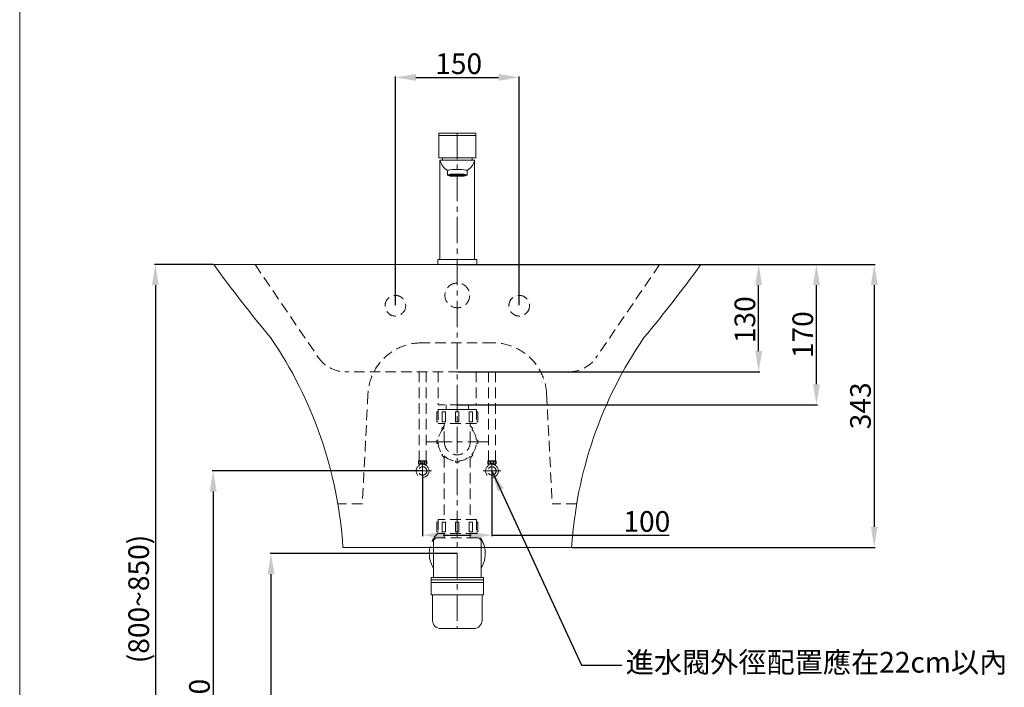
# Model space of a CAD drawing. Units: millimetres. Extents: x 2336 to 4436, y 55 to 3057.
# Drawn here: x 2336 to 3528, y 776 to 1584 of the extents above; entities that cross this region are included whole.
import ezdxf

# ---------------------------------------------------------------- set-up
doc = ezdxf.new("R2010")
doc.units = ezdxf.units.MM
doc.linetypes.add('CENTER', pattern=[50.8, 31.75, -6.35, 6.35, -6.35])
doc.linetypes.add('HIDDEN', pattern=[9.525, 6.35, -3.175])
doc.layers.get('0').update_dxf_attribs({"lineweight": 15})
doc.layers.get('Defpoints').update_dxf_attribs({"color": 252})
for name, color, linetype, lineweight in [('C', 1, 'CENTER', 5), ('DIM', 3, 'Continuous', 5), ('I', 7, 'Continuous', 15), ('PH', 4, 'HIDDEN', 15)]:
    doc.layers.add(name, color=color, linetype=linetype, lineweight=lineweight)
doc.styles.add('ETCH', font='txt')
doc.styles.get("Standard").update_dxf_attribs({"font": 'Arial.ttf'})
doc.dimstyles.new('ISO-25', dxfattribs={"dimtxt": 25, "dimasz": 25, "dimexe": 1.25, "dimexo": 0.625, "dimtad": 1, "dimtxsty": 'Standard', "dimcen": 2.5, "dimadec": 0, "dimazin": 0, "dimtfac": 1, "dimtmove": 0, "dimatfit": 3, "dimfxl": 1, "dimarcsym": 0})

# ---------------------------------------------------------------- blocks, each defined once
blk = doc.blocks.new('*D1')
at = {"layer": 'Defpoints', "color": 0, "transparency": 16777216}
for p in [(2823.6, 1029.8), (2907.6, 1029.8), (2907.6, 959.8)]:
    blk.add_point(p, dxfattribs=at)
at = {"layer": 'DIM', "color": 0, "lineweight": -2, "transparency": 16777216}
for p, q in [((2823.6, 1029.2), (2823.6, 958.6)), ((2907.6, 1029.2), (2907.6, 958.6)), ((2848.6, 959.8), (2882.6, 959.8)), ((2907.6, 959.8), (3122.3, 959.8))]:
    blk.add_line(p, q, dxfattribs=at)
at = {"layer": 'DIM', "color": 0, "transparency": 16777216}
for points in [[(2848.6, 964), (2848.6, 955.7), (2823.6, 959.8)], [(2882.6, 964), (2882.6, 955.7), (2907.6, 959.8)]]:
    blk.add_solid(points, dxfattribs=at)
at = {"layer": 'DIM', "color": 0, "transparency": 16777216, "insert": (3095.2, 973.2), "char_height": 25, "attachment_point": 5}
blk.add_mtext('100', dxfattribs=at)
blk = doc.blocks.new('*D5')
at = {"layer": 'Defpoints', "color": 0, "transparency": 16777216}
for p in [(2823.6, 1037.6), (2570, 477.6), (2865.6, 477.6)]:
    blk.add_point(p, dxfattribs=at)
at = {"layer": 'DIM', "color": 0, "lineweight": -2, "transparency": 16777216}
for p, q in [((2823, 1037.6), (2568.8, 1037.6)), ((2570, 1012.6), (2570, 502.6)), ((2865, 477.6), (2568.8, 477.6))]:
    blk.add_line(p, q, dxfattribs=at)
at = {"layer": 'DIM', "color": 0, "transparency": 16777216}
for points in [[(2565.8, 1012.6), (2574.2, 1012.6), (2570, 1037.6)], [(2565.8, 502.6), (2574.2, 502.6), (2570, 477.6)]]:
    blk.add_solid(points, dxfattribs=at)
at = {"layer": 'DIM', "color": 0, "transparency": 16777216, "insert": (2556.6, 757.6), "char_height": 25, "attachment_point": 5, "rotation": 90}
blk.add_mtext('560', dxfattribs=at)
blk = doc.blocks.new('*D6')
at = {"layer": 'Defpoints', "color": 0, "transparency": 16777216}
for p in [(2865.6, 937.6), (2640, 477.6), (2865, 477.6)]:
    blk.add_point(p, dxfattribs=at)
at = {"layer": 'DIM', "color": 0, "lineweight": -2, "transparency": 16777216}
for p, q in [((2865, 937.6), (2638.8, 937.6)), ((2640, 912.6), (2640, 502.6)), ((2864.4, 477.6), (2638.8, 477.6))]:
    blk.add_line(p, q, dxfattribs=at)
at = {"layer": 'DIM', "color": 0, "transparency": 16777216}
for points in [[(2635.8, 912.6), (2644.2, 912.6), (2640, 937.6)], [(2635.8, 502.6), (2644.2, 502.6), (2640, 477.6)]]:
    blk.add_solid(points, dxfattribs=at)
at = {"layer": 'DIM', "color": 0, "transparency": 16777216, "insert": (2626.6, 707.6), "char_height": 25, "attachment_point": 5, "rotation": 90}
blk.add_mtext('460', dxfattribs=at)
blk = doc.blocks.new('*D7')
at = {"layer": 'Defpoints', "color": 0, "transparency": 16777216}
for p in [(2570.6, 1287.6), (2500, 477.6), (2865.6, 477.6)]:
    blk.add_point(p, dxfattribs=at)
at = {"layer": 'DIM', "color": 0, "lineweight": -2, "transparency": 16777216}
for p, q in [((2570, 1287.6), (2498.8, 1287.6)), ((2500, 1262.6), (2500, 502.6)), ((2865, 477.6), (2498.8, 477.6))]:
    blk.add_line(p, q, dxfattribs=at)
at = {"layer": 'DIM', "color": 0, "transparency": 16777216}
for points in [[(2495.8, 1262.6), (2504.2, 1262.6), (2500, 1287.6)], [(2495.8, 502.6), (2504.2, 502.6), (2500, 477.6)]]:
    blk.add_solid(points, dxfattribs=at)
at = {"layer": 'DIM', "color": 0, "transparency": 16777216, "insert": (2483, 882.6), "char_height": 25, "attachment_point": 5, "rotation": 90}
blk.add_mtext('(800~850)', dxfattribs=at)
blk = doc.blocks.new('*D11')
at = {"layer": 'Defpoints', "color": 0, "transparency": 16777216}
for p in [(2866.9, 1287.6), (3300.6, 1287.6), (2865.6, 1117.6)]:
    blk.add_point(p, dxfattribs=at)
at = {"layer": 'DIM', "color": 0, "lineweight": -2, "transparency": 16777216}
for p, q in [((2867.5, 1287.6), (3301.9, 1287.6)), ((3300.6, 1142.6), (3300.6, 1262.6)), ((2866.3, 1117.6), (3301.9, 1117.6))]:
    blk.add_line(p, q, dxfattribs=at)
at = {"layer": 'DIM', "color": 0, "transparency": 16777216}
for points in [[(3296.5, 1262.6), (3304.8, 1262.6), (3300.6, 1287.6)], [(3296.5, 1142.6), (3304.8, 1142.6), (3300.6, 1117.6)]]:
    blk.add_solid(points, dxfattribs=at)
at = {"layer": 'DIM', "color": 0, "transparency": 16777216, "insert": (3287.3, 1202.5), "char_height": 25, "attachment_point": 5, "rotation": 90}
blk.add_mtext('170', dxfattribs=at)
blk = doc.blocks.new('*D4')
at = {"layer": 'Defpoints', "color": 0, "transparency": 16777216}
for p in [(2866.3, 1287.6), (3230.6, 1287.6), (2865.6, 1157.6)]:
    blk.add_point(p, dxfattribs=at)
at = {"layer": 'DIM', "color": 0, "lineweight": -2, "transparency": 16777216}
for p, q in [((2866.9, 1287.6), (3231.9, 1287.6)), ((3230.6, 1182.6), (3230.6, 1262.6)), ((2866.3, 1157.6), (3231.9, 1157.6))]:
    blk.add_line(p, q, dxfattribs=at)
at = {"layer": 'DIM', "color": 0, "transparency": 16777216}
for points in [[(3226.5, 1262.6), (3234.8, 1262.6), (3230.6, 1287.6)], [(3226.5, 1182.6), (3234.8, 1182.6), (3230.6, 1157.6)]]:
    blk.add_solid(points, dxfattribs=at)
at = {"layer": 'DIM', "color": 0, "transparency": 16777216, "insert": (3217.2, 1220.6), "char_height": 25, "attachment_point": 5, "rotation": 90}
blk.add_mtext('130', dxfattribs=at)
blk = doc.blocks.new('*D12')
at = {"layer": 'Defpoints', "color": 0, "transparency": 16777216}
for p in [(2940.6, 1513.9), (2790.6, 1237.6), (2940.6, 1237.6)]:
    blk.add_point(p, dxfattribs=at)
at = {"layer": 'DIM', "color": 0, "lineweight": -2, "transparency": 16777216}
for p, q in [((2790.6, 1238.2), (2790.6, 1515.2)), ((2940.6, 1238.2), (2940.6, 1515.2)), ((2815.6, 1513.9), (2915.6, 1513.9))]:
    blk.add_line(p, q, dxfattribs=at)
at = {"layer": 'DIM', "color": 0, "transparency": 16777216}
for points in [[(2815.6, 1518.1), (2815.6, 1509.8), (2790.6, 1513.9)], [(2915.6, 1518.1), (2915.6, 1509.8), (2940.6, 1513.9)]]:
    blk.add_solid(points, dxfattribs=at)
at = {"layer": 'DIM', "color": 0, "transparency": 16777216, "insert": (2867.3, 1527.3), "char_height": 25, "attachment_point": 5}
blk.add_mtext('150', dxfattribs=at)
blk = doc.blocks.new('*D15')
at = {"layer": 'Defpoints', "color": 0, "transparency": 16777216}
for p in [(3160.6, 1287.6), (3004.1, 945.1), (3370.6, 945.1)]:
    blk.add_point(p, dxfattribs=at)
at = {"layer": 'DIM', "color": 0, "lineweight": -2, "transparency": 16777216}
for p, q in [((3161.3, 1287.6), (3371.9, 1287.6)), ((3370.6, 1262.6), (3370.6, 970.1)), ((3004.8, 945.1), (3371.9, 945.1))]:
    blk.add_line(p, q, dxfattribs=at)
at = {"layer": 'DIM', "color": 0, "transparency": 16777216}
for points in [[(3366.5, 1262.6), (3374.8, 1262.6), (3370.6, 1287.6)], [(3366.5, 970.1), (3374.8, 970.1), (3370.6, 945.1)]]:
    blk.add_solid(points, dxfattribs=at)
at = {"layer": 'DIM', "color": 0, "transparency": 16777216, "insert": (3357.2, 1116.4), "char_height": 25, "attachment_point": 5, "rotation": 90}
blk.add_mtext('343', dxfattribs=at)

msp = doc.modelspace()

# ---------------------------------------------------------------- hatches: boundary and pattern name
h = msp.add_hatch()
h.set_pattern_fill('ANGLE', color=256, scale=0.2)
h.set_pattern_definition([(0, (-1438.4304, 656.7346), (0, 1.397), [1.016, -0.381]), (90, (-1438.4304, 656.7346), (-1.397, 9e-17), [1.016, -0.381])])
edge = h.paths.add_edge_path()
edge.add_ellipse((2865.635, 1395.616), major_axis=(-10, 0), ratio=0.12581181, start_angle=0, end_angle=360)

# ---------------------------------------------------------------- linework, layer by layer
for p, q in [((2843.135, 1443.616), (2888.135, 1443.616)), ((2886.635, 1413.616), (2844.635, 1413.616)), ((2844.635, 1413.616), (2844.635, 1293.616)), ((2886.635, 1293.616), (2886.635, 1413.616)), ((2853.635, 1395.616), (2853.635, 1401.107)), ((2877.635, 1395.616), (2877.635, 1401.107)), ((2844.635, 1293.616), (2886.635, 1293.616)), ((2570.635, 1287.616), (3160.635, 1287.616)), ((3004.135, 945.085), (2727.135, 945.085)), ((2836.655, 908.716), (2836.655, 945.085)), ((2894.615, 908.716), (2894.615, 945.085)), ((2897.435, 908.716), (2833.835, 908.716)), ((2833.835, 902.716), (2833.835, 908.716)), ((2897.435, 902.716), (2897.435, 908.716)), ((2897.435, 905.716), (2833.835, 905.716)), ((2897.435, 902.716), (2833.835, 902.716)), ((2833.835, 887.716), (2833.835, 902.716)), ((2897.435, 887.716), (2897.435, 902.716)), ((2897.435, 887.716), (2833.835, 887.716)), ((2835.635, 856.716), (2835.635, 887.716)), ((2895.635, 856.716), (2895.635, 887.716)), ((2885.635, 846.716), (2845.635, 846.716))]:
    msp.add_line(p, q)
for points in [[(2843.135, 1446.616), (2843.135, 1416.616), (2888.135, 1416.616), (2888.135, 1446.616)], [(2842.135, 1287.616), (2889.135, 1287.616), (2889.135, 1293.616), (2842.135, 1293.616)]]:
    msp.add_lwpolyline(points, close=True)
for centre, radius, start, end in [((2865.727, 1419.299), 21.844, 195.077332, 236.387222), ((2865.635, 1413.616), 18, 170.405932, 180), ((2865.543, 1419.299), 21.844, 303.612778, 344.922668), ((2865.635, 1413.616), 18, 0, 9.594068), ((3852.531, 2213.336), 1581.206, 215.834882, 219.903307), ((1878.739, 2213.336), 1581.206, 320.096693, 324.165118), ((2221.399, 912.691), 506.772, 3.665021, 34.400165), ((3509.87, 912.691), 506.772, 145.599835, 176.334979), ((2865.635, 937.616), 33.9, 167.271979, 211.254927), ((2865.635, 937.616), 33.9, 328.745073, 12.728021), ((2845.635, 856.716), 10, 180, 270), ((2885.635, 856.716), 10, 270, 0)]:
    msp.add_arc(centre, radius, start, end)
msp.add_ellipse((2865.635, 1401.107), major_axis=(-12, 0), ratio=0.12581181, start_param=3.14159265, end_param=6.28318531)
for major_axis in [(-12, 0), (-10, 0)]:
    msp.add_ellipse((2865.635, 1395.616), major_axis=major_axis, ratio=0.12581181)
at = {"layer": 'C'}
for p, q in [((2865.635, 1446.616), (2865.635, 846.716)), ((2827.627, 1072.804), (2903.642, 1072.804)), ((2812.847, 1037.616), (2834.422, 1037.616)), ((2823.635, 1048.404), (2823.635, 1026.829)), ((2896.847, 1037.616), (2918.422, 1037.616)), ((2907.635, 1048.404), (2907.635, 1026.829))]:
    msp.add_line(p, q, dxfattribs=at)
at = {"layer": 'I'}
msp.add_line((2335.635, 87.616), (2335.635, 3057.313), dxfattribs=at)
at = {"layer": 'PH', "ltscale": 2}
for p, q in [((2620.635, 1287.616), (2697.289, 1175.096)), ((3110.635, 1287.616), (3033.981, 1175.096)), ((3000.923, 1157.616), (2730.347, 1157.616)), ((2819.426, 1157.616), (2819.426, 1049.922)), ((2827.843, 1157.616), (2827.843, 1049.922)), ((2842.635, 1157.616), (2842.635, 1117.616)), ((2888.635, 1157.616), (2888.635, 1117.616)), ((2903.426, 1157.616), (2903.426, 1049.922)), ((2911.843, 1157.616), (2911.843, 1049.922)), ((2888.635, 1117.616), (2842.635, 1117.616)), ((2852.195, 1112.104), (2852.195, 1117.616)), ((2879.075, 1112.104), (2879.075, 1117.616)), ((2819.005, 1049.922), (2828.265, 1049.922)), ((2912.265, 1049.922), (2903.005, 1049.922)), ((2819.005, 1045.628), (2823.635, 1045.628)), ((2819.687, 1044.329), (2819.687, 1045.628)), ((2823.635, 1045.628), (2828.265, 1045.628)), ((2827.583, 1044.329), (2827.583, 1045.628)), ((2907.635, 1045.628), (2903.005, 1045.628)), ((2903.687, 1044.329), (2903.687, 1045.628)), ((2912.265, 1045.628), (2907.635, 1045.628)), ((2911.583, 1044.329), (2911.583, 1045.628))]:
    msp.add_line(p, q, dxfattribs=at)
at = {"layer": 'PH', "lineweight": 9, "ltscale": 2}
for p, q in [((2908.883, 1192.616), (2822.387, 1192.616)), ((2757.472, 1130.945), (2750.635, 997.616)), ((2973.797, 1130.945), (2980.635, 997.616)), ((2840.885, 1109.104), (2840.885, 1097.104)), ((2842.385, 1109.104), (2840.885, 1109.104)), ((2888.885, 1112.104), (2842.385, 1112.104)), ((2842.385, 1112.104), (2842.385, 1095.104)), ((2844.635, 1112.104), (2886.635, 1112.104)), ((2847.195, 1109.104), (2851.195, 1109.104)), ((2847.195, 1109.104), (2847.195, 1097.104)), ((2851.195, 1109.104), (2851.195, 1097.104)), ((2867.635, 1109.104), (2863.635, 1109.104)), ((2863.635, 1109.104), (2863.635, 1097.104)), ((2867.635, 1109.104), (2867.635, 1097.104)), ((2884.075, 1109.104), (2880.075, 1109.104)), ((2880.075, 1109.104), (2880.075, 1097.104)), ((2884.075, 1109.104), (2884.075, 1097.104)), ((2888.885, 1112.104), (2888.885, 1095.104)), ((2888.885, 1109.104), (2890.385, 1109.104)), ((2890.385, 1109.104), (2890.385, 1097.104)), ((2842.385, 1097.104), (2840.885, 1097.104)), ((2888.885, 1095.104), (2842.385, 1095.104)), ((2846.72, 1088.891), (2849.548, 1091.719)), ((2847.841, 1087.769), (2846.72, 1088.891)), ((2847.195, 1097.104), (2851.195, 1097.104)), ((2849.935, 1091.332), (2849.548, 1091.719)), ((2849.935, 1072.804), (2849.935, 1095.104)), ((2867.635, 1097.104), (2863.635, 1097.104)), ((2884.075, 1097.104), (2880.075, 1097.104)), ((2881.335, 1072.804), (2881.335, 1095.104)), ((2881.335, 1091.332), (2881.722, 1091.719)), ((2884.55, 1088.891), (2881.722, 1091.719)), ((2883.428, 1087.769), (2884.55, 1088.891)), ((2888.885, 1097.104), (2890.385, 1097.104)), ((2842.471, 1074.804), (2840.885, 1074.804)), ((2840.885, 1074.804), (2840.885, 1070.804)), ((2888.799, 1074.804), (2890.385, 1074.804)), ((2890.385, 1074.804), (2890.385, 1070.804)), ((2842.471, 1070.804), (2840.885, 1070.804)), ((2888.799, 1070.804), (2890.385, 1070.804)), ((2847.841, 1057.839), (2846.72, 1056.717)), ((2846.72, 1056.717), (2849.548, 1053.889)), ((2850.67, 1055.01), (2849.548, 1053.889)), ((2849.935, 1054.275), (2849.935, 978.716)), ((2863.635, 1049.64), (2863.635, 1048.054)), ((2867.635, 1049.64), (2867.635, 1048.054)), ((2880.6, 1055.01), (2881.722, 1053.889)), ((2881.335, 1054.275), (2881.335, 978.716)), ((2884.55, 1056.717), (2881.722, 1053.889)), ((2883.428, 1057.839), (2884.55, 1056.717)), ((2863.635, 1048.054), (2867.635, 1048.054)), ((2750.635, 997.616), (2721.005, 997.616)), ((3010.265, 997.616), (2980.635, 997.616)), ((2888.885, 978.716), (2842.385, 978.716)), ((2842.385, 978.716), (2842.385, 961.716)), ((2888.885, 978.716), (2888.885, 961.716)), ((2840.885, 975.716), (2840.885, 963.716)), ((2842.385, 975.716), (2840.885, 975.716)), ((2847.195, 975.716), (2851.195, 975.716)), ((2847.195, 975.716), (2847.195, 963.716)), ((2851.195, 975.716), (2851.195, 963.716)), ((2867.635, 975.716), (2863.635, 975.716)), ((2863.635, 975.716), (2863.635, 963.716)), ((2867.635, 975.716), (2867.635, 963.716)), ((2884.075, 975.716), (2880.075, 975.716)), ((2880.075, 975.716), (2880.075, 963.716)), ((2884.075, 975.716), (2884.075, 963.716)), ((2888.885, 975.716), (2890.385, 975.716)), ((2890.385, 975.716), (2890.385, 963.716)), ((2842.385, 963.716), (2840.885, 963.716)), ((2889.615, 956.716), (2841.655, 956.716)), ((2888.885, 961.716), (2842.385, 961.716)), ((2847.195, 963.716), (2851.195, 963.716)), ((2849.935, 961.716), (2849.935, 956.716)), ((2867.635, 963.716), (2863.635, 963.716)), ((2884.075, 963.716), (2880.075, 963.716)), ((2881.335, 961.716), (2881.335, 956.716)), ((2888.885, 963.716), (2890.385, 963.716)), ((2836.655, 945.085), (2836.655, 951.716)), ((2894.615, 945.085), (2894.615, 951.716))]:
    msp.add_line(p, q, dxfattribs=at)
at = {"layer": 'PH', "ltscale": 2}
for centre, radius in [((2865.635, 1250.116), 15), ((2790.635, 1237.616), 12.5), ((2940.635, 1237.616), 12.5), ((2823.635, 1047.775), 1.836), ((2907.635, 1047.775), 1.836), ((2823.635, 1037.616), 7.787), ((2823.635, 1037.616), 5.04), ((2907.635, 1037.616), 7.787), ((2907.635, 1037.616), 5.04)]:
    msp.add_circle(centre, radius, dxfattribs=at)
at = {"layer": 'PH', "lineweight": 9, "ltscale": 2}
for centre, radius, start, end in [((2822.387, 1127.616), 65, 90, 177.064327), ((2908.883, 1127.616), 65, 2.935673, 90), ((2865.635, 1072.804), 23.25, 132.475029, 47.524971), ((2865.635, 1072.804), 15.7, 180, 0), ((2865.635, 937.616), 33.9, 133.30176, 167.271979), ((2841.655, 951.716), 5, 90, 180), ((2865.635, 937.616), 33.9, 12.728021, 46.69824), ((2889.615, 951.716), 5, 0, 90)]:
    msp.add_arc(centre, radius, start, end, dxfattribs=at)
at = {"layer": 'PH', "ltscale": 2}
for centre, radius, start, end in [((2730.347, 1197.616), 40, 214.264539, 270), ((3000.923, 1197.616), 40, 270, 325.735461), ((2823.102, 1047.775), 4.626, 152.343226, 207.656774), ((2824.167, 1047.775), 4.626, 332.343226, 27.656774), ((2907.102, 1047.775), 4.626, 152.343226, 207.656774), ((2908.167, 1047.775), 4.626, 332.343226, 27.656774)]:
    msp.add_arc(centre, radius, start, end, dxfattribs=at)
for centre in [(2820.273, 1047.681), (2904.273, 1047.681)]:
    msp.add_ellipse(centre, major_axis=(0, -1.856), ratio=0.58962077, dxfattribs=at)
at = {"layer": 'PH', "ltscale": 2, "extrusion": (0, 0, -1)}
for centre in [(2826.997, 1047.681), (2910.997, 1047.681)]:
    msp.add_ellipse(centre, major_axis=(0, -1.856), ratio=0.58962077, dxfattribs=at)

# ---------------------------------------------------------------- texts
at = {"layer": 'DIM', "insert": (3069.706, 818.501), "char_height": 25, "width": 514.25107, "attachment_point": 1, "style": 'ETCH'}
msp.add_mtext('進水閥外徑配置應在22cm以內', dxfattribs=at)

# ---------------------------------------------------------------- dimensions: what is measured, and where the dimension line sits
at = {"layer": 'DIM'}
dim = msp.add_linear_dim(base=(2940.635, 1513.938), p1=(2790.635, 1237.616), p2=(2940.635, 1237.616), dimstyle='ISO-25', dxfattribs=at)
dim.commit()
dim.dimension.update_dxf_attribs({"geometry": '*D12', "text_midpoint": (2867.306, 1513.938), "dimtype": 160})
for base, p1, p2, text, picture, middle in [((2500.007, 477.616), (2570.635, 1287.616), (2865.638, 477.616), '(800~850)', '*D7', (2482.994, 882.616)), ((3370.636, 945.085), (3160.635, 1287.616), (3004.135, 945.085), '343', '*D15', (3357.238, 1116.351))]:
    dim = msp.add_linear_dim(base=base, p1=p1, p2=p2, angle=90, text=text, dimstyle='ISO-25', dxfattribs=at)
    dim.commit()
    dim.dimension.update_dxf_attribs({"geometry": picture, "text_midpoint": middle})
for base, p1, p2, picture, middle in [((3300.639, 1287.616), (2865.635, 1117.616), (2866.885, 1287.616), '*D11', (3300.639, 1202.484)), ((3230.632, 1287.616), (2865.635, 1157.616), (2866.26, 1287.616), '*D4', (3230.632, 1220.565))]:
    dim = msp.add_linear_dim(base=base, p1=p1, p2=p2, angle=90, dimstyle='ISO-25', dxfattribs=at)
    dim.commit()
    dim.dimension.update_dxf_attribs({"geometry": picture, "text_midpoint": middle, "dimtype": 160})
for base, p1, p2, picture, middle in [((2570.015, 477.616), (2823.635, 1037.616), (2865.638, 477.616), '*D5', (2556.626, 757.616)), ((2640.016, 477.616), (2865.635, 937.616), (2865.013, 477.616), '*D6', (2626.627, 707.616))]:
    dim = msp.add_linear_dim(base=base, p1=p1, p2=p2, angle=90, dimstyle='ISO-25', dxfattribs=at)
    dim.commit()
    dim.dimension.update_dxf_attribs({"geometry": picture, "text_midpoint": middle})
dim = msp.add_linear_dim(base=(2907.635, 959.828), p1=(2823.635, 1029.829), p2=(2907.635, 1029.829), text='100', dimstyle='ISO-25', dxfattribs=at)
dim.commit()
dim.dimension.update_dxf_attribs({"geometry": '*D1', "text_midpoint": (3095.248, 959.828), "dimtype": 160})

# ---------------------------------------------------------------- leaders
msp.add_leader([(2907.635, 1037.616), (3016.062, 802.688), (3064.847, 802.688)], dimstyle='ISO-25', override={"dimgap": 0.625, "dimtad": 0}, dxfattribs=at)

doc.saveas('drawing.dxf')
